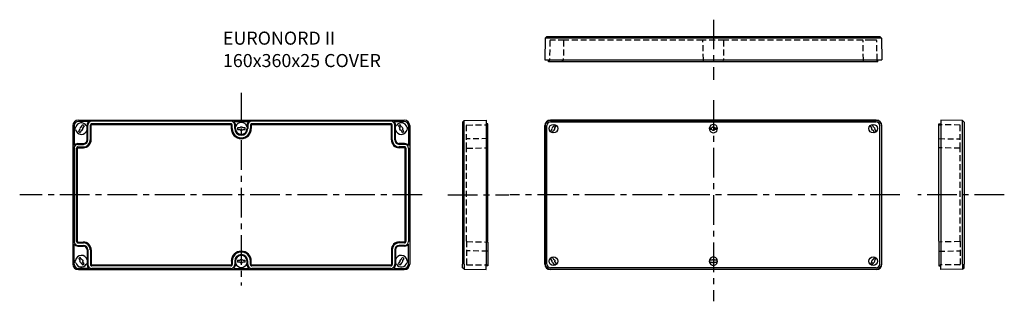
# Model space of a CAD drawing. Extents: x -409 to 644, y 89 to 391.
import ezdxf

# ---------------------------------------------------------------- set-up
doc = ezdxf.new("R2010")
doc.units = 0
doc.header["$LTSCALE"] = 5
doc.linetypes.add('CENTER', pattern=[10.16, 6.35, -1.27, 1.27, -1.27])
doc.linetypes.add('HIDDEN', pattern=[1.905, 1.27, -0.635])
doc.layers.get('0').update_dxf_attribs({"linetype": 'CONTINUOUS'})
doc.layers.add('L1', color=7, linetype='CONTINUOUS')
doc.layers.add('L6', color=1, linetype='CENTER')
doc.styles.add('TKKISO', font='caeiso')

msp = doc.modelspace()

# ---------------------------------------------------------------- linework, layer by layer
at = {"color": 7, "linetype": 'CONTINUOUS'}
for p, q in [((153.1, 371.2), (152.7, 347.8)), ((154.7, 372.8), (153.1, 371.2)), ((158.7, 371.2), (153.1, 371.2)), ((154.7, 372.8), (158.7, 372.8)), ((158.7, 372.8), (506.9, 372.8)), ((506.9, 371.2), (158.7, 371.2)), ((506.9, 372.8), (510.8, 372.8)), ((512.5, 371.2), (506.9, 371.2)), ((510.8, 372.8), (512.5, 371.2)), ((512.5, 371.2), (512.9, 347.8)), ((152.7, 347.8), (158.7, 347.8)), ((156.7, 345.8), (156.7, 347.8)), ((158.7, 347.8), (506.9, 347.8)), ((171.4, 345.8), (171.4, 347.8)), ((506.9, 347.8), (512.9, 347.8)), ((508.8, 345.8), (508.9, 347.8)), ((158.2, 345.8), (156.7, 345.8)), ((164, 345.8), (158.2, 345.8)), ((171.4, 345.8), (164, 345.8)), ((172.9, 345.8), (171.4, 345.8)), ((321.6, 345.8), (172.9, 345.8)), ((323, 345.8), (321.6, 345.8)), ((342.5, 345.8), (323, 345.8)), ((344, 345.8), (342.5, 345.8)), ((492.7, 345.8), (344, 345.8)), ((494.1, 345.8), (492.7, 345.8)), ((501.6, 345.8), (494.1, 345.8)), ((507.4, 345.8), (501.6, 345.8)), ((508.8, 345.8), (507.4, 345.8)), ((-351.9, 277.4), (-351.9, 129.2)), ((-345.9, 283.4), (2.3, 283.4)), ((-332.2, 262.1), (-332.2, 277.9)), ((-183, 278.4), (-331.7, 278.4)), ((-182.4, 274.2), (-182.4, 277.9)), ((-161.1, 277.9), (-161.1, 274.2)), ((-11.9, 278.4), (-160.6, 278.4)), ((-11.3, 262.1), (-11.3, 277.9)), ((8.3, 277.4), (8.3, 129.2)), ((66.4, 283), (64.8, 281.3)), ((64.8, 281.3), (64.8, 277.4)), ((64.8, 277.4), (64.8, 129.2)), ((66.4, 283), (89.8, 283.4)), ((66.4, 277.4), (66.4, 283)), ((66.4, 129.2), (66.4, 277.4)), ((89.8, 283.4), (89.8, 277.4)), ((91.8, 279.3), (89.8, 279.4)), ((89.8, 277.4), (89.8, 129.2)), ((91.8, 277.9), (91.8, 279.3)), ((91.8, 253.7), (91.8, 277.9)), ((152.7, 129.2), (152.7, 277.4)), ((153.1, 277.4), (153.1, 129.2)), ((154.7, 129.2), (154.7, 277.4)), ((506.9, 283.4), (158.7, 283.4)), ((158.7, 283), (506.9, 283)), ((506.9, 281.3), (158.7, 281.3)), ((161, 275.7), (160.1, 274.2)), ((163, 278.2), (161.7, 275.9)), ((162.7, 272.7), (163.6, 274.3)), ((163.4, 274.9), (164.7, 277.2)), ((328.7, 275.2), (331.3, 275.2)), ((331.3, 275.2), (331.3, 275.2)), ((333.7, 275.7), (331.9, 275.7)), ((334.2, 275.2), (336.9, 275.2)), ((502.2, 274.9), (500.8, 277.2)), ((502.9, 272.7), (502, 274.3)), ((502.6, 278.2), (503.9, 275.9)), ((504.6, 275.7), (505.5, 274.2)), ((510.8, 129.2), (510.8, 277.4)), ((512.5, 277.4), (512.5, 129.2)), ((512.9, 129.2), (512.9, 277.4)), ((573.8, 279.3), (575.8, 279.4)), ((573.8, 277.9), (573.8, 279.3)), ((573.8, 253.7), (573.8, 277.9)), ((599.2, 283), (575.8, 283.4)), ((575.8, 283.4), (575.8, 277.4)), ((575.8, 277.4), (575.8, 129.2)), ((599.2, 277.4), (599.2, 283)), ((599.2, 283), (600.8, 281.3)), ((599.2, 129.2), (599.2, 277.4)), ((600.8, 281.3), (600.8, 277.4)), ((600.8, 277.4), (600.8, 129.2)), ((160.3, 273.5), (158.9, 271.2)), ((159, 271.2), (158.9, 271.2)), ((160.7, 270.2), (162, 272.5)), ((160.7, 270.2), (160.7, 270.2)), ((162, 272.5), (162, 272.5)), ((331.3, 273.2), (328.7, 273.2)), ((331.9, 272.7), (333.7, 272.7)), ((334.2, 273.2), (334.2, 273.2)), ((336.9, 273.2), (334.2, 273.2)), ((503.6, 272.5), (503.6, 272.5)), ((504.9, 270.2), (503.6, 272.5)), ((504.9, 270.2), (504.9, 270.2)), ((505.3, 273.5), (506.6, 271.2)), ((506.6, 271.2), (506.6, 271.2)), ((-346.9, 153.4), (-346.9, 253.2)), ((-346.4, 253.7), (-340.6, 253.7)), ((2.8, 253.7), (-3, 253.7)), ((3.4, 153.4), (3.4, 253.2)), ((91.8, 153.4), (91.8, 253.2)), ((573.8, 153.4), (573.8, 253.2)), ((-346.4, 152.8), (-340.6, 152.8)), ((2.8, 152.8), (-3, 152.8)), ((91.8, 152.8), (91.8, 128.7)), ((573.8, 152.8), (573.8, 128.7)), ((-332.2, 144.5), (-332.2, 128.7)), ((-11.3, 144.5), (-11.3, 128.7)), ((-183, 128.1), (-331.7, 128.1)), ((-182.4, 132.3), (-182.4, 128.7)), ((-161.1, 128.7), (-161.1, 132.3)), ((-11.9, 128.1), (-160.6, 128.1)), ((64.8, 125.2), (64.8, 129.2)), ((66.4, 129.2), (66.4, 123.6)), ((89.8, 123.2), (89.8, 129.2)), ((91.8, 127.2), (89.8, 127.2)), ((91.8, 128.7), (91.8, 127.2)), ((160.3, 133), (158.9, 135.3)), ((159, 135.3), (158.9, 135.3)), ((161, 130.8), (160.1, 132.4)), ((160.7, 136.3), (160.7, 136.3)), ((160.7, 136.3), (162, 134)), ((163, 128.3), (161.7, 130.6)), ((162, 134), (162, 134)), ((162.7, 133.8), (163.6, 132.3)), ((163.4, 131.6), (164.7, 129.3)), ((331.3, 133.3), (328.7, 133.3)), ((328.7, 131.3), (331.3, 131.3)), ((331.3, 131.3), (331.3, 131.3)), ((331.9, 133.8), (333.7, 133.8)), ((333.7, 130.8), (331.9, 130.8)), ((334.2, 133.3), (334.2, 133.3)), ((336.9, 133.3), (334.2, 133.3)), ((334.2, 131.3), (336.9, 131.3)), ((502.2, 131.6), (500.8, 129.3)), ((502.9, 133.8), (502, 132.3)), ((502.6, 128.3), (503.9, 130.6)), ((504.9, 136.3), (503.6, 134)), ((503.6, 134), (503.6, 134)), ((504.6, 130.8), (505.5, 132.4)), ((504.9, 136.3), (504.9, 136.3)), ((505.3, 133), (506.6, 135.3)), ((506.6, 135.3), (506.6, 135.3)), ((573.8, 128.7), (573.8, 127.2)), ((573.8, 127.2), (575.8, 127.2)), ((575.8, 123.2), (575.8, 129.2)), ((599.2, 129.2), (599.2, 123.6)), ((600.8, 125.2), (600.8, 129.2)), ((-345.9, 123.2), (2.3, 123.2)), ((66.4, 123.6), (64.8, 125.2)), ((66.4, 123.6), (89.8, 123.2)), ((506.9, 125.2), (158.7, 125.2)), ((158.7, 123.6), (506.9, 123.6)), ((506.9, 123.2), (158.7, 123.2)), ((599.2, 123.6), (575.8, 123.2)), ((599.2, 123.6), (600.8, 125.2))]:
    msp.add_line(p, q, dxfattribs=at)
at = {"color": 7, "linetype": 'HIDDEN'}
for p, q in [((157.6, 345.8), (157.7, 347.8)), ((172.3, 345.8), (172.4, 347.8)), ((322.1, 345.8), (322.1, 347.8)), ((343.4, 345.8), (343.5, 347.8)), ((493.2, 345.8), (493.2, 347.8)), ((507.9, 345.8), (507.9, 347.8)), ((91.8, 278.4), (89.8, 278.4)), ((573.8, 278.4), (575.8, 278.4)), ((91.8, 128.1), (89.8, 128.2)), ((573.8, 128.1), (575.8, 128.2))]:
    msp.add_line(p, q, dxfattribs=at)
at = {"color": 7, "linetype": 'CONTINUOUS'}
for centre in [(161.8, 274.2), (503.7, 274.2), (161.8, 132.3), (503.7, 132.3)]:
    msp.add_circle(centre, 4.6, dxfattribs=at)
for centre, radius, start, end in [((-345.9, 277.4), 6, 90, 180), ((-331.7, 277.9), 0.536, 90.0896, 179.9104), ((-183, 277.9), 0.536, 0.0896, 89.9104), ((-171.8, 274.2), 10.7, 180, 0), ((-160.6, 277.9), 0.536, 90.0896, 179.9104), ((-11.9, 277.9), 0.536, 0.0896, 89.9104), ((2.3, 277.4), 6, 0, 90), ((158.7, 277.4), 6, 90, 180), ((158.7, 277.4), 5.59, 90, 180), ((158.7, 277.4), 3.93, 90, 180), ((161.8, 274.2), 1.72, 181.3002, 204.3967), ((161.8, 274.2), 1.72, 95.6033, 118.6998), ((161.8, 274.2), 4.17, 46.2741, 73.7259), ((161.8, 274.2), 1.72, 1.3002, 24.3967), ((332.8, 274.2), 4.42, 163.5482, 196.4518), ((332.8, 274.2), 4.4, 17.8363, 162.1637), ((332.8, 274.2), 4.2, 166.2259, 193.7741), ((332.8, 274.2), 1.75, 121.0027, 145.1501), ((332.8, 274.2), 1.75, 34.8499, 58.9973), ((332.8, 274.2), 4.2, 346.2259, 13.7741), ((332.8, 274.2), 4.42, 343.5482, 16.4518), ((503.7, 274.2), 4.17, 106.2741, 133.7259), ((503.7, 274.2), 1.72, 155.6033, 178.6998), ((503.7, 274.2), 1.72, 61.3002, 84.3967), ((503.7, 274.2), 1.72, 335.6033, 358.6998), ((506.9, 277.4), 6, 0, 90), ((506.9, 277.4), 5.59, 0, 90), ((506.9, 277.4), 3.93, 0, 90), ((161.8, 274.2), 4.17, 226.2741, 253.7259), ((161.8, 274.2), 1.72, 275.6033, 298.6998), ((332.8, 274.2), 4.4, 197.8363, 342.1637), ((332.8, 274.2), 1.75, 214.8499, 238.9973), ((332.8, 274.2), 1.75, 301.0027, 325.1501), ((503.7, 274.2), 1.72, 241.3002, 264.3967), ((503.7, 274.2), 4.17, 286.2741, 313.7259), ((-346.4, 253.2), 0.536, 90.0896, 179.9104), ((-340.6, 262.1), 8.37, 270, 360), ((-3, 262.1), 8.37, 180, 270), ((2.8, 253.2), 0.536, 0.0896, 89.9104), ((-346.4, 153.4), 0.536, 180.0896, 269.9104), ((-340.6, 144.5), 8.37, 0, 90), ((-3, 144.5), 8.37, 90, 180), ((2.8, 153.4), 0.536, 270.0896, 359.9104), ((-171.8, 132.3), 10.7, 0, 180), ((-345.9, 129.2), 6, 180, 270), ((-331.7, 128.7), 0.536, 180.0896, 269.9104), ((-183, 128.7), 0.536, 270.0896, 359.9104), ((-160.6, 128.7), 0.536, 180.0896, 269.9104), ((-11.9, 128.7), 0.536, 270.0896, 359.9104), ((2.3, 129.2), 6, 270, 0), ((158.7, 129.2), 6, 180, 270), ((158.7, 129.2), 5.59, 180, 270), ((158.7, 129.2), 3.93, 180, 270), ((161.8, 132.3), 4.17, 106.2741, 133.7259), ((161.8, 132.3), 1.72, 155.6033, 178.6998), ((161.8, 132.3), 1.72, 241.3002, 264.3967), ((161.8, 132.3), 1.72, 61.3002, 84.3967), ((161.8, 132.3), 4.17, 286.2741, 313.7259), ((161.8, 132.3), 1.72, 335.6033, 358.6998), ((332.8, 132.3), 4.42, 163.5482, 196.4518), ((332.8, 132.3), 4.4, 17.8363, 162.1637), ((332.8, 132.3), 4.2, 166.2259, 193.7741), ((332.8, 132.3), 4.4, 197.8363, 342.1637), ((332.8, 132.3), 1.75, 121.0027, 145.1501), ((332.8, 132.3), 1.75, 214.8499, 238.9973), ((332.8, 132.3), 1.75, 34.8499, 58.9973), ((332.8, 132.3), 1.75, 301.0027, 325.1501), ((332.8, 132.3), 4.2, 346.2259, 13.7741), ((332.8, 132.3), 4.42, 343.5482, 16.4518), ((503.7, 132.3), 4.17, 226.2741, 253.7259), ((503.7, 132.3), 1.72, 181.3002, 204.3967), ((503.7, 132.3), 1.72, 95.6033, 118.6998), ((503.7, 132.3), 1.72, 275.6033, 298.6998), ((503.7, 132.3), 4.17, 46.2741, 73.7259), ((503.7, 132.3), 1.72, 1.3002, 24.3967), ((506.9, 129.2), 6, 270, 0), ((506.9, 129.2), 3.93, 270, 0), ((506.9, 129.2), 5.59, 270, 0)]:
    msp.add_arc(centre, radius, start, end, dxfattribs=at)
at = {"layer": 'L1', "color": 1, "linetype": 'HIDDEN'}
for p, q in [((158, 368.4), (157.7, 347.8)), ((158.5, 368.8), (158.4, 368.8)), ((164, 368.8), (158.5, 368.8)), ((173.1, 368.8), (164, 368.8)), ((172.7, 368.4), (172.4, 347.8)), ((173.2, 368.8), (173.1, 368.8)), ((321.2, 368.8), (173.2, 368.8)), ((321.3, 368.8), (321.2, 368.8)), ((344.2, 368.8), (321.3, 368.8)), ((322.1, 347.8), (321.7, 368.4)), ((343.8, 368.4), (343.5, 347.8)), ((344.3, 368.8), (344.2, 368.8)), ((492.3, 368.8), (344.3, 368.8)), ((492.4, 368.8), (492.3, 368.8)), ((501.6, 368.8), (492.4, 368.8)), ((493.2, 347.8), (492.8, 368.4)), ((507, 368.8), (501.6, 368.8)), ((507.1, 368.8), (507, 368.8)), ((507.9, 347.8), (507.5, 368.4)), ((68.8, 277.5), (68.8, 277.6)), ((68.8, 262.1), (68.8, 277.5)), ((69.2, 278), (89.8, 278.4)), ((596.4, 278), (575.8, 278.4)), ((596.8, 277.5), (596.8, 277.6)), ((596.8, 262.1), (596.8, 277.5)), ((91.8, 263.5), (69.2, 263.2)), ((573.8, 263.5), (596.4, 263.2)), ((68.8, 252.9), (68.8, 262.1)), ((68.8, 252.8), (68.8, 252.9)), ((68.8, 153.7), (68.8, 252.8)), ((69.2, 253.3), (91.8, 253.7)), ((596.4, 253.3), (573.8, 253.7)), ((596.8, 252.9), (596.8, 262.1)), ((596.8, 252.8), (596.8, 252.9)), ((596.8, 153.7), (596.8, 252.8)), ((68.8, 153.7), (68.8, 153.6)), ((68.8, 153.6), (68.8, 144.5)), ((69.2, 153.2), (91.8, 152.8)), ((596.4, 153.2), (573.8, 152.8)), ((596.8, 153.7), (596.8, 153.6)), ((596.8, 153.6), (596.8, 144.5)), ((68.8, 144.5), (68.8, 129)), ((91.8, 143), (69.2, 143.4)), ((573.8, 143), (596.4, 143.4)), ((596.8, 144.5), (596.8, 129)), ((68.8, 129), (68.8, 128.9)), ((69.2, 128.5), (89.8, 128.2)), ((596.4, 128.5), (575.8, 128.2)), ((596.8, 129), (596.8, 128.9))]:
    msp.add_line(p, q, dxfattribs=at)
for centre, start, end in [((158.4, 368.4), 90, 179), ((173.1, 368.4), 90, 179), ((321.3, 368.4), 1, 90), ((344.2, 368.4), 90, 179), ((492.4, 368.4), 1, 90), ((507.1, 368.4), 1, 90), ((69.2, 277.6), 91, 180), ((596.4, 277.6), 0, 89), ((69.2, 262.8), 91, 180), ((596.4, 262.8), 0, 89), ((69.2, 252.9), 91, 180), ((596.4, 252.9), 0, 89), ((69.2, 153.6), 180, 269), ((596.4, 153.6), 271, 0), ((69.2, 143.8), 180, 269), ((596.4, 143.8), 271, 0), ((69.2, 128.9), 180, 269), ((596.4, 128.9), 271, 0)]:
    msp.add_arc(centre, 0.4, start, end, dxfattribs=at)
at = {"layer": 'L6'}
for p, q in [((332.8, 390.9), (332.8, 326.4)), ((-171.8, 312.5), (-171.8, 106.4)), ((332.8, 304.6), (332.8, 89.3)), ((21.7, 203.3), (-408.7, 203.3)), ((49, 203.3), (114.1, 203.3)), ((532.1, 203.3), (115.1, 203.3)), ((643.8, 203.3), (551.5, 203.3))]:
    msp.add_line(p, q, dxfattribs=at)
at = {"layer": 'L6', "linetype": 'CONTINUOUS'}
for p, q in [((-350.5, 277.4), (-350.5, 256)), ((-350.5, 276.2), (-350.5, 273.4)), ((-334.5, 282), (-345.9, 282)), ((-343.6, 275.7), (-344.5, 274.2)), ((-342.9, 275.9), (-341.6, 278.2)), ((-341.9, 272.7), (-341, 274.3)), ((-341.6, 278.2), (-341.6, 278.2)), ((-341.6, 278.2), (-341.6, 278.2)), ((-339.8, 277.2), (-341.2, 274.9)), ((-339.8, 277.2), (-339.9, 277.2)), ((-336.7, 262.1), (-336.7, 277.9)), ((-336.7, 272.8), (-336.7, 277.9)), ((-335.9, 262.1), (-335.9, 277.9)), ((-333.1, 262.1), (-333.1, 277.9)), ((-183, 282.1), (-331.7, 282.1)), ((-183, 279.3), (-331.7, 279.3)), ((-181.5, 274.2), (-181.5, 277.9)), ((-180.1, 282), (-163.4, 282)), ((-178.8, 274.2), (-178.8, 277.9)), ((-178, 274.2), (-178, 277.9)), ((-173.2, 275.2), (-175.9, 275.2)), ((-170.9, 275.7), (-172.7, 275.7)), ((-167.7, 275.2), (-170.3, 275.2)), ((-165.6, 277.9), (-165.6, 274.2)), ((-165.6, 276.7), (-165.6, 274.2)), ((-164.8, 277.9), (-164.8, 274.2)), ((-162, 277.9), (-162, 274.2)), ((-11.9, 282.1), (-160.6, 282.1)), ((-11.9, 279.3), (-160.6, 279.3)), ((-10.4, 262.1), (-10.4, 277.9)), ((-9, 282), (2.3, 282)), ((-7.7, 262.1), (-7.7, 277.9)), ((-6.9, 262.1), (-6.9, 277.9)), ((-6.9, 272.8), (-6.9, 277.9)), ((-3.7, 277.2), (-2.4, 274.9)), ((-3.7, 277.2), (-3.7, 277.2)), ((-1.7, 272.7), (-2.6, 274.3)), ((-0.7, 275.9), (-2, 278.2)), ((-2, 278.2), (-2, 278.2)), ((-2, 278.2), (-2, 278.2)), ((0, 275.7), (0.9, 274.2)), ((6.9, 277.4), (6.9, 256)), ((6.9, 276.2), (6.9, 273.4)), ((-345.6, 271.2), (-344.3, 273.5)), ((-345.6, 271.2), (-345.6, 271.2)), ((-342.6, 272.5), (-343.9, 270.2)), ((-343.9, 270.2), (-343.9, 270.2)), ((-343.9, 270.2), (-343.9, 270.2)), ((-175.9, 273.2), (-173.2, 273.2)), ((-172.7, 272.7), (-170.9, 272.7)), ((-170.3, 273.2), (-167.7, 273.2)), ((-1, 272.5), (0.3, 270.2)), ((0.3, 270.2), (0.3, 270.2)), ((0.3, 270.2), (0.3, 270.2)), ((2.1, 271.2), (0.7, 273.5)), ((2.1, 271.2), (2, 271.2)), ((-350.6, 253.2), (-350.6, 153.4)), ((-347.8, 153.4), (-347.8, 253.2)), ((-346.4, 258.2), (-340.6, 258.2)), ((-346.4, 257.4), (-340.6, 257.4)), ((-346.4, 254.6), (-340.6, 254.6)), ((2.8, 258.2), (-3, 258.2)), ((2.8, 257.4), (-3, 257.4)), ((2.8, 254.6), (-3, 254.6)), ((4.3, 153.4), (4.3, 253.2)), ((7, 253.2), (7, 153.4)), ((-350.5, 129.2), (-350.5, 150.5)), ((-346.4, 151.9), (-340.6, 151.9)), ((-346.4, 149.2), (-340.6, 149.2)), ((-346.4, 148.4), (-340.6, 148.4)), ((2.8, 151.9), (-3, 151.9)), ((2.8, 149.2), (-3, 149.2)), ((2.8, 148.4), (-3, 148.4)), ((6.9, 129.2), (6.9, 150.5)), ((-336.7, 144.5), (-336.7, 128.7)), ((-335.9, 144.5), (-335.9, 128.7)), ((-333.1, 144.5), (-333.1, 128.7)), ((-10.4, 144.5), (-10.4, 128.7)), ((-7.7, 144.5), (-7.7, 128.7)), ((-6.9, 144.5), (-6.9, 128.7)), ((-350.5, 130.4), (-350.5, 133.2)), ((-345.6, 135.3), (-345.6, 135.3)), ((-345.6, 135.3), (-344.3, 133)), ((-343.6, 130.8), (-344.5, 132.4)), ((-342.6, 134), (-343.9, 136.3)), ((-343.9, 136.3), (-343.9, 136.3)), ((-343.9, 136.3), (-343.9, 136.3)), ((-342.9, 130.6), (-341.6, 128.3)), ((-341.9, 133.8), (-341, 132.3)), ((-341.6, 128.3), (-341.6, 128.3)), ((-341.6, 128.3), (-341.6, 128.3)), ((-339.8, 129.3), (-341.2, 131.6)), ((-339.8, 129.3), (-339.9, 129.3)), ((-336.7, 133.7), (-336.7, 128.7)), ((-183, 127.2), (-331.7, 127.2)), ((-181.5, 132.3), (-181.5, 128.7)), ((-178.8, 132.3), (-178.8, 128.7)), ((-178, 132.3), (-178, 128.7)), ((-175.9, 133.3), (-173.2, 133.3)), ((-173.2, 131.3), (-175.9, 131.3)), ((-172.7, 133.8), (-170.9, 133.8)), ((-170.9, 130.8), (-172.7, 130.8)), ((-170.3, 133.3), (-167.7, 133.3)), ((-167.7, 131.3), (-170.3, 131.3)), ((-165.6, 129.9), (-165.6, 132.3)), ((-165.6, 128.7), (-165.6, 132.3)), ((-164.8, 128.7), (-164.8, 132.3)), ((-162, 128.7), (-162, 132.3)), ((-11.9, 127.2), (-160.6, 127.2)), ((-6.9, 133.7), (-6.9, 128.7)), ((-3.7, 129.3), (-2.4, 131.6)), ((-3.7, 129.3), (-3.7, 129.3)), ((-1.7, 133.8), (-2.6, 132.3)), ((-0.7, 130.6), (-2, 128.3)), ((-2, 128.3), (-2, 128.3)), ((-2, 128.3), (-2, 128.3)), ((-1, 134), (0.3, 136.3)), ((0, 130.8), (0.9, 132.4)), ((0.3, 136.3), (0.3, 136.3)), ((0.3, 136.3), (0.3, 136.3)), ((2.1, 135.3), (0.7, 133)), ((2.1, 135.3), (2, 135.3)), ((6.9, 130.4), (6.9, 133.2)), ((-334.5, 124.6), (-345.9, 124.6)), ((-183, 124.5), (-331.7, 124.5)), ((-180.1, 124.6), (-163.4, 124.6)), ((-11.9, 124.5), (-160.6, 124.5)), ((-9, 124.6), (2.3, 124.6))]:
    msp.add_line(p, q, dxfattribs=at)
for centre, radius, start, end in [((-345.9, 277.4), 4.6, 90, 180), ((-349.6, 276.2), 0.909, 180, 344.079), ((-349.7, 273.4), 0.799, 7.0098, 180), ((-342.7, 274.2), 6.2, 33.1979, 164.079), ((-342.7, 274.2), 1.72, 181.3002, 204.3967), ((-342.7, 274.2), 1.72, 95.6033, 118.6998), ((-342.7, 274.2), 4.17, 46.2741, 73.7259), ((-342.7, 274.2), 1.72, 1.3002, 24.3967), ((-337.2, 277.9), 0.466, 213.1979, 360), ((-331.7, 277.9), 5, 124.9244, 179.9944), ((-331.7, 277.9), 4.2, 90, 179.9971), ((-331.7, 277.9), 1.46, 89.9674, 180.0331), ((-183, 277.9), 4.2, 0.0029, 90), ((-183, 277.9), 1.46, 359.9669, 90.0326), ((-171.8, 274.2), 9.73, 180, 0), ((-183, 277.9), 5, 0.0056, 55.0756), ((-171.8, 274.2), 7, 180, 360), ((-171.8, 274.2), 6.66, 21.5792, 158.4208), ((-171.8, 274.2), 6.2, 180, 0), ((-171.8, 274.2), 4.2, 166.2259, 193.7741), ((-171.8, 274.2), 1.75, 121.0027, 145.1501), ((-171.8, 274.2), 1.75, 34.8499, 58.9973), ((-171.8, 274.2), 4.2, 346.2259, 13.7741), ((-160.6, 277.9), 5, 124.9051, 180.0055), ((-160.6, 277.9), 4.2, 90, 179.9971), ((-160.6, 277.9), 1.46, 89.9669, 180.0326), ((-11.9, 277.9), 4.2, 0.0029, 90), ((-11.9, 277.9), 1.46, 359.9669, 90.0326), ((-11.9, 277.9), 5, 0.0056, 55.0756), ((-6.4, 277.9), 0.466, 180, 326.8021), ((-0.8, 274.2), 6.2, 15.921, 146.8021), ((-0.8, 274.2), 4.17, 106.2741, 133.7259), ((-0.8, 274.2), 1.72, 155.6033, 178.6998), ((-0.8, 274.2), 1.72, 61.3002, 84.3967), ((-0.8, 274.2), 1.72, 335.6033, 358.6998), ((2.3, 277.4), 4.6, 0, 90), ((6, 276.2), 0.909, 195.921, 0), ((6.1, 273.4), 0.799, 0, 172.9902), ((-342.7, 274.2), 6.2, 187.0098, 347.1516), ((-342.7, 274.2), 4.17, 226.2741, 253.7259), ((-342.7, 274.2), 1.72, 275.6033, 298.6998), ((-171.8, 274.2), 1.75, 214.8499, 238.9973), ((-171.8, 274.2), 1.75, 301.0027, 325.1501), ((-0.8, 274.2), 6.2, 192.8484, 352.9902), ((-0.8, 274.2), 1.72, 241.3002, 264.3967), ((-0.8, 274.2), 4.17, 286.2741, 313.7259), ((-346.4, 253.2), 4.2, 90, 179.9971), ((-346.4, 253.2), 5, 90, 145.0949), ((-346.4, 253.2), 1.46, 89.9674, 180.0331), ((-340.6, 262.1), 7.43, 270, 360), ((-340.6, 262.1), 3.9, 270, 360), ((-340.6, 262.1), 4.7, 270, 0), ((-3, 262.1), 7.43, 180, 270), ((-3, 262.1), 4.7, 180, 270), ((-3, 262.1), 3.9, 180, 270), ((2.8, 253.2), 5, 34.9051, 90), ((2.8, 253.2), 4.2, 0.0029, 90), ((2.8, 253.2), 1.46, 359.9669, 90.0326), ((-346.4, 153.4), 4.2, 180.0029, 270), ((-346.4, 153.4), 5, 214.9051, 270), ((-346.4, 153.4), 1.46, 179.9669, 270.0326), ((-340.6, 144.5), 7.43, 0, 90), ((-340.6, 144.5), 4.7, 360, 90), ((-340.6, 144.5), 3.9, 0, 90), ((-3, 144.5), 7.43, 90, 180), ((-3, 144.5), 4.7, 90, 180), ((-3, 144.5), 3.9, 90, 180), ((2.8, 153.4), 4.2, 270, 359.9971), ((2.8, 153.4), 1.46, 269.9674, 0.0331), ((2.8, 153.4), 5, 270, 325.0949), ((-342.7, 132.3), 6.2, 12.8484, 172.9902), ((-171.8, 132.3), 9.73, 360, 180), ((-171.8, 132.3), 7, 0, 180), ((-171.8, 132.3), 6.2, 360, 180), ((-0.8, 132.3), 6.2, 7.0098, 167.1516), ((-349.7, 133.2), 0.799, 180, 352.9902), ((-349.6, 130.4), 0.909, 15.921, 180), ((-345.9, 129.2), 4.6, 180, 270), ((-342.7, 132.3), 6.2, 195.921, 326.8021), ((-342.7, 132.3), 4.17, 106.2741, 133.7259), ((-342.7, 132.3), 1.72, 155.6033, 178.6998), ((-342.7, 132.3), 1.72, 241.3002, 264.3967), ((-342.7, 132.3), 1.72, 61.3002, 84.3967), ((-342.7, 132.3), 4.17, 286.2741, 313.7259), ((-342.7, 132.3), 1.72, 335.6033, 358.6998), ((-337.2, 128.7), 0.466, 0, 146.8021), ((-331.7, 128.7), 5, 180.0056, 235.0756), ((-331.7, 128.7), 4.2, 180.0029, 270), ((-331.7, 128.7), 1.46, 179.9669, 270.0326), ((-183, 128.7), 4.2, 270, 359.9971), ((-183, 128.7), 1.46, 269.9674, 0.0331), ((-183, 128.7), 5, 304.9244, 359.9944), ((-171.8, 132.3), 6.66, 201.5792, 338.4208), ((-171.8, 132.3), 4.2, 166.2259, 193.7741), ((-171.8, 132.3), 1.75, 121.0027, 145.1501), ((-171.8, 132.3), 1.75, 214.8499, 238.9973), ((-171.8, 132.3), 1.75, 34.8499, 58.9973), ((-171.8, 132.3), 1.75, 301.0027, 325.1501), ((-171.8, 132.3), 4.2, 346.2259, 13.7741), ((-160.6, 128.7), 5, 179.9945, 235.0949), ((-160.6, 128.7), 4.2, 180.0029, 270), ((-160.6, 128.7), 1.46, 179.9674, 270.0331), ((-11.9, 128.7), 4.2, 270, 359.9971), ((-11.9, 128.7), 1.46, 269.9674, 0.0331), ((-11.9, 128.7), 5, 304.9244, 359.9944), ((-6.4, 128.7), 0.466, 33.1979, 180), ((-0.8, 132.3), 6.2, 213.1979, 344.079), ((-0.8, 132.3), 4.17, 226.2741, 253.7259), ((-0.8, 132.3), 1.72, 181.3002, 204.3967), ((-0.8, 132.3), 1.72, 95.6033, 118.6998), ((-0.8, 132.3), 1.72, 275.6033, 298.6998), ((-0.8, 132.3), 4.17, 46.2741, 73.7259), ((-0.8, 132.3), 1.72, 1.3002, 24.3967), ((2.3, 129.2), 4.6, 270, 0), ((6, 130.4), 0.909, 360, 164.079), ((6.1, 133.2), 0.799, 187.0098, 0)]:
    msp.add_arc(centre, radius, start, end, dxfattribs=at)

# ---------------------------------------------------------------- texts
at = {"layer": 'L1', "style": 'TKKISO'}
for s, p in [('EURONORD II', (-191.4, 364.1)), ('160x360x25 COVER', (-191.4, 340.1))]:
    msp.add_text(s, height=14, dxfattribs=at).set_placement(p)

doc.saveas('drawing.dxf')
